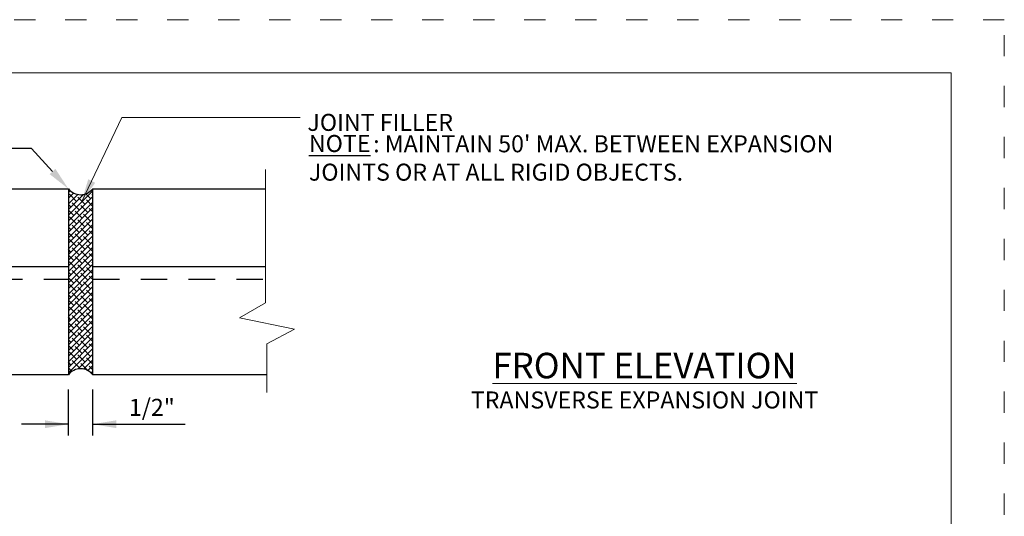
# Model space of a CAD drawing. Extents: x 0 to 8.5, y 0 to 11.
# Drawn here: x 3.9 to 8.5, y 8.7 to 11 of the extents above; entities that cross this region are included whole.
import ezdxf

# ---------------------------------------------------------------- set-up
doc = ezdxf.new("R2010")
doc.units = 0
doc.header["$MEASUREMENT"] = 0
doc.linetypes.add('DGN Style 1', pattern=[0.139678, 0, -0.139678])
doc.linetypes.add('HIDDEN', pattern=[0.374999, 0.25, -0.125])
for name, color, linetype, lineweight in [('SHEET BORDER', 7, 'Continuous', 40), ('SHEET NOTES', 7, 'Continuous', 13), ('SHEET TRIM BORDER', 7, 'DGN Style 1', 0)]:
    doc.layers.add(name, color=color, linetype=linetype, lineweight=lineweight)
doc.styles.add('L120', font='simplex.shx', dxfattribs={"height": 0.12})
doc.styles.add('L80', font='simplex.shx', dxfattribs={"height": 0.08})

msp = doc.modelspace()

# ---------------------------------------------------------------- linework, layer by layer
for p, q in [((4.1007, 10.0804), (4.2155, 10.1952)), ((4.1007, 10.1864), (4.1094, 10.1951)), ((4.1007, 10.1599), (4.1251, 10.1843)), ((4.2155, 10.2012), (4.2141, 10.2027)), ((4.1007, 10.1069), (4.1714, 10.1776)), ((4.1007, 10.1334), (4.1449, 10.1776)), ((4.1007, 10.0538), (4.2155, 10.1687)), ((4.1007, 10.0273), (4.2155, 10.1421)), ((4.139, 10.1452), (4.1058, 10.1783)), ((4.1522, 10.1054), (4.1191, 10.1385)), ((4.1788, 10.1319), (4.1456, 10.1651)), ((4.1655, 10.1717), (4.1608, 10.1764)), ((4.2053, 10.1584), (4.183, 10.1808)), ((4.2155, 10.1217), (4.1854, 10.1518)), ((4.2155, 10.1747), (4.2119, 10.1783)), ((4.1125, 10.1187), (4.1007, 10.1304)), ((4.1007, 10.0008), (4.2155, 10.1156)), ((4.1257, 10.0789), (4.1007, 10.1039)), ((4.1655, 10.0656), (4.1324, 10.0988)), ((4.192, 10.0921), (4.1589, 10.1253)), ((4.2155, 10.0952), (4.1987, 10.112)), ((4.1007, 9.9743), (4.2155, 10.0891)), ((4.1007, 9.9478), (4.2155, 10.0626)), ((4.139, 10.0391), (4.1058, 10.0723)), ((4.1788, 10.0258), (4.1456, 10.059)), ((4.2053, 10.0524), (4.1721, 10.0855)), ((4.2155, 10.0156), (4.1854, 10.0457)), ((4.2155, 10.0687), (4.2119, 10.0723)), ((4.1007, 9.9213), (4.2155, 10.0361)), ((4.1125, 10.0126), (4.1007, 10.0244)), ((4.1007, 9.8947), (4.2155, 10.0096)), ((4.1257, 9.9728), (4.1007, 9.9979)), ((4.1522, 9.9993), (4.1191, 10.0325)), ((4.192, 9.9861), (4.1589, 10.0192)), ((4.2155, 9.9891), (4.1987, 10.006)), ((4.1007, 9.8682), (4.2155, 9.983)), ((4.1007, 9.8417), (4.2155, 9.9565)), ((4.139, 9.933), (4.1058, 9.9662)), ((4.1655, 9.9596), (4.1324, 9.9927)), ((4.1788, 9.9198), (4.1456, 9.9529)), ((4.2053, 9.9463), (4.1721, 9.9794)), ((4.2155, 9.9626), (4.2119, 9.9662)), ((4.1007, 9.8152), (4.2155, 9.93)), ((4.1125, 9.9065), (4.1007, 9.9183)), ((4.1522, 9.8933), (4.1191, 9.9264)), ((4.192, 9.88), (4.1589, 9.9132)), ((4.2155, 9.9096), (4.1854, 9.9397)), ((4.1007, 9.7887), (4.2155, 9.9035)), ((4.1257, 9.8668), (4.1007, 9.8918)), ((4.1007, 9.7622), (4.2155, 9.877)), ((4.139, 9.827), (4.1058, 9.8601)), ((4.1655, 9.8535), (4.1324, 9.8866)), ((4.2053, 9.8402), (4.1721, 9.8734)), ((4.2155, 9.883), (4.1987, 9.8999)), ((4.2155, 9.8565), (4.2119, 9.8601)), ((1.7349, 9.8395), (4.1007, 9.8395)), ((4.1007, 9.7356), (4.2155, 9.8505)), ((4.1007, 9.7091), (4.2155, 9.8239)), ((4.1125, 9.8005), (4.1007, 9.8122)), ((4.1522, 9.7872), (4.1191, 9.8203)), ((4.1788, 9.8137), (4.1456, 9.8469)), ((4.2155, 9.8035), (4.1854, 9.8336)), ((4.2155, 9.8395), (5.0278, 9.8395)), ((4.1007, 9.6826), (4.2155, 9.7974)), ((4.1257, 9.7607), (4.1007, 9.7857)), ((4.1007, 9.6561), (4.2155, 9.7709)), ((4.1655, 9.7474), (4.1324, 9.7806)), ((4.192, 9.7739), (4.1589, 9.8071)), ((4.2053, 9.7342), (4.1721, 9.7673)), ((4.2155, 9.777), (4.1987, 9.7938)), ((4.1007, 9.6296), (4.2155, 9.7444)), ((4.139, 9.7209), (4.1058, 9.7541)), ((4.1788, 9.7077), (4.1456, 9.7408)), ((4.2155, 9.6974), (4.1854, 9.7275)), ((4.2155, 9.7505), (4.2119, 9.7541)), ((4.1007, 9.6031), (4.2155, 9.7179)), ((4.1125, 9.6944), (4.1007, 9.7062)), ((4.1007, 9.5765), (4.2155, 9.6914)), ((4.1257, 9.6546), (4.1007, 9.6797)), ((4.1522, 9.6811), (4.1191, 9.7143)), ((4.1655, 9.6414), (4.1324, 9.6745)), ((4.192, 9.6679), (4.1589, 9.701)), ((4.2155, 9.6709), (4.1987, 9.6878)), ((4.1007, 9.55), (4.2155, 9.6649)), ((4.1007, 9.5235), (4.2155, 9.6383)), ((4.139, 9.6148), (4.1058, 9.648)), ((4.1788, 9.6016), (4.1456, 9.6347)), ((4.2053, 9.6281), (4.1721, 9.6612)), ((4.2155, 9.6444), (4.2119, 9.648)), ((4.1007, 9.497), (4.2155, 9.6118)), ((4.1125, 9.5883), (4.1007, 9.6001)), ((4.1007, 9.4705), (4.2155, 9.5853)), ((4.1522, 9.5751), (4.1191, 9.6082)), ((4.192, 9.5618), (4.1589, 9.595)), ((4.2155, 9.5914), (4.1854, 9.6215)), ((4.2155, 9.5648), (4.1987, 9.5817)), ((4.1257, 9.5486), (4.1007, 9.5736)), ((4.1007, 9.444), (4.2155, 9.5588)), ((4.139, 9.5088), (4.1058, 9.5419)), ((4.1655, 9.5353), (4.1324, 9.5684)), ((4.2053, 9.522), (4.1721, 9.5552)), ((4.2155, 9.5383), (4.2119, 9.5419)), ((4.1007, 9.4174), (4.2155, 9.5323)), ((4.1007, 9.3909), (4.2155, 9.5058)), ((4.1125, 9.4823), (4.1007, 9.494)), ((4.1522, 9.469), (4.1191, 9.5021)), ((4.1788, 9.4955), (4.1456, 9.5287)), ((4.192, 9.4557), (4.1589, 9.4889)), ((4.2155, 9.4853), (4.1854, 9.5154)), ((4.1007, 9.3644), (4.2155, 9.4792)), ((4.1257, 9.4425), (4.1007, 9.4675)), ((4.1007, 9.3379), (4.2155, 9.4527)), ((4.1655, 9.4292), (4.1324, 9.4624)), ((4.2053, 9.416), (4.1721, 9.4491)), ((4.2155, 9.4588), (4.1987, 9.4756)), ((4.139, 9.4027), (4.1058, 9.4359)), ((4.1522, 9.3629), (4.1191, 9.3961)), ((4.1788, 9.3895), (4.1456, 9.4226)), ((4.146, 9.3566), (4.2155, 9.4262)), ((4.1721, 9.3563), (4.2155, 9.3997)), ((4.2155, 9.3792), (4.1854, 9.4093)), ((4.2155, 9.4323), (4.2119, 9.4359)), ((4.1125, 9.3762), (4.1007, 9.388)), ((4.1171, 9.345), (4.1007, 9.3615)), ((4.1348, 9.3538), (4.1324, 9.3563)), ((4.192, 9.3497), (4.1589, 9.3828)), ((4.1917, 9.3494), (4.2155, 9.3732)), ((4.2155, 9.3527), (4.1987, 9.3696)), ((4.2073, 9.3385), (4.2155, 9.3467)), ((4.1007, 9.044), (4.1007, 9.2597)), ((4.2155, 9.044), (4.2155, 9.2597)), ((4.1007, 9.0969), (3.8807, 9.0969)), ((4.2155, 9.0969), (4.6498, 9.0969))]:
    msp.add_line(p, q)
at = {"flags": 128}
for points in [[(4.0263, 10.2855), (3.9274, 10.3933), (3.8218, 10.3933)], [(1.7349, 10.2045), (4.1007, 10.2045), (4.1007, 9.3295), (1.7411, 9.3295)], [(5.0341, 9.3295), (4.2155, 9.3295), (4.2155, 10.2045), (5.0278, 10.2045)]]:
    msp.add_lwpolyline(points, dxfattribs=at)
at = {"lineweight": 13, "flags": 128}
msp.add_lwpolyline([(5.0278, 10.2955), (5.0278, 9.6679), (4.9047, 9.5969), (5.1631, 9.5446), (5.0341, 9.4754), (5.0341, 9.2462)], dxfattribs=at)
at = {"linetype": 'HIDDEN', "ltscale": 0.5, "flags": 128}
for points in [[(1.7349, 9.7795), (4.1007, 9.7795)], [(4.2155, 9.7795), (5.0278, 9.7795)]]:
    msp.add_lwpolyline(points, dxfattribs=at)
for centre, start, end in [((4.1581, 10.249), 217.7548, 322.2452), ((4.1581, 9.2851), 37.7548, 142.2452)]:
    msp.add_arc(centre, 0.0726, start, end)
msp.add_solid([(4.0398, 10.2979), (4.1007, 10.2045), (4.0128, 10.2731)])
at = {"extrusion": (0, 0, -1)}
for points in [[(-4.2269, 10.2328), (-4.1625, 10.1418), (-4.1939, 10.2488)], [(-3.9907, 9.1152), (-3.9907, 9.0785), (-4.1007, 9.0969)], [(-4.3255, 9.1152), (-4.3255, 9.0785), (-4.2155, 9.0969)]]:
    msp.add_solid(points, dxfattribs=at)
at = {"layer": 'SHEET BORDER', "lineweight": 0, "flags": 128}
msp.add_lwpolyline([(8.25, 10.75), (0.25, 10.75), (0.25, 0.25), (8.25, 0.25), (8.25, 10.75)], close=True, dxfattribs=at)
at = {"layer": 'SHEET NOTES', "lineweight": 0}
for p in [(4.1625, 10.1418), (5.19, 10.5395)]:
    msp.add_line(p, (4.3526, 10.5395), dxfattribs=at)
at = {"layer": 'SHEET TRIM BORDER', "lineweight": 0, "flags": 128}
msp.add_lwpolyline([(8.5, 11), (0, 11), (0, 0), (8.5, 0), (8.5, 11)], close=True, dxfattribs=at)

# ---------------------------------------------------------------- texts
at = {"char_height": 0.08, "style": 'L80'}
for s, insert, attachment_point, line_spacing_factor in [('\\fArial|b0|i0|c00|p39;JOINT FILLER', (5.2243, 10.4768), 7, 0.6), ("\\fArial|b0|i0|c00|p39;: MAINTAIN 50' MAX. BETWEEN EXPANSION", (5.5333, 10.456), 1, 0.72), ('\\fArial|b0|i0|c00|p39;\\LNOTE', (5.2313, 10.4574), 1, 0.72), ('\\fArial|b0|i0|c00|p39;JOINTS OR AT ALL RIGID OBJECTS.', (5.2313, 10.3226), 1, 0.72), ('\\fArial|b0|i0|c00|p39;\\A1;1/2"', (4.493, 9.1762), 5, 0.72)]:
    msp.add_mtext(s, dxfattribs=dict(at, insert=insert, attachment_point=attachment_point, line_spacing_factor=line_spacing_factor))
at = {"lineweight": 13, "attachment_point": 2, "line_spacing_factor": 0.72, "style": 'L120'}
for s, insert, char_height in [('\\fArial|b0|i0|c00|p39;\\LFRONT ELEVATION', (6.8089, 9.4328), 0.12), ('\\fArial|b0|i0|c00|p39;TRANSVERSE EXPANSION JOINT', (6.8089, 9.2509), 0.080004)]:
    msp.add_mtext(s, dxfattribs=dict(at, insert=insert, char_height=char_height))

doc.saveas('drawing.dxf')
